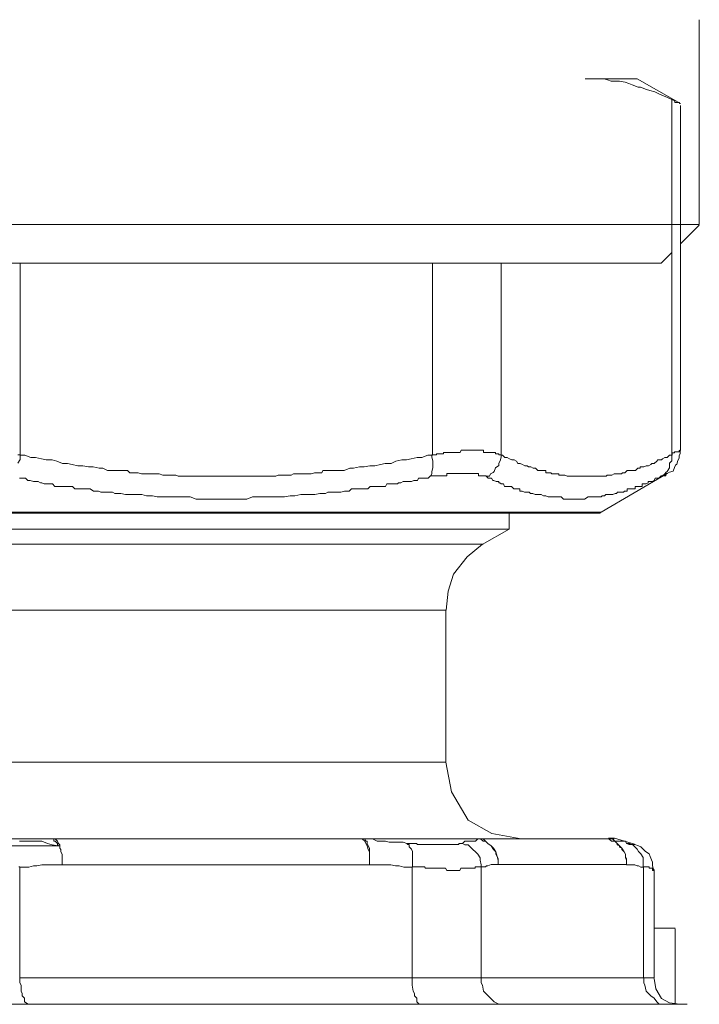
# Model space of a CAD drawing. Units: millimetres. Extents: x 286245 to 320813, y 442116 to 466567.
# Drawn here: x 296416 to 296469, y 449893 to 449970 of the extents above; entities that cross this region are included whole.
import ezdxf

# ---------------------------------------------------------------- set-up
doc = ezdxf.new("R2010")
doc.units = ezdxf.units.MM
doc.header["$MEASUREMENT"] = 0
doc.layers.add('at_Entity', color=7, linetype='Continuous')
doc.layers.add('kotłownia_urządzenia', color=7, linetype='Continuous', lineweight=15)

# ---------------------------------------------------------------- blocks, each defined once
blk = doc.blocks.new('vitomoduł 200')
at = {"layer": 'at_Entity', "color": 7, "lineweight": 20}
for p, q in [((357866.943, 378096.242), (357865.719, 378095.255)), ((357865.719, 378095.255), (357864.67, 378093.884)), ((357864.67, 378093.884), (357864.237, 378092.551)), ((357864.237, 378092.551), (357864.086, 378091.082)), ((357864.049, 378079.176), (357864.504, 378076.84)), ((357864.504, 378076.84), (357865.811, 378074.645)), ((357865.811, 378074.645), (357867.653, 378073.584)), ((357867.653, 378073.584), (357869.947, 378073.186)), ((357880.36, 378062.247), (357880.508, 378061.425)), ((357880.508, 378061.425), (357880.943, 378060.681)), ((357880.943, 378060.681), (357881.574, 378060.343)), ((357881.574, 378060.343), (357882.388, 378060.22))]:
    blk.add_line(p, q, dxfattribs=at)
for points in [[(357883.88, 378121.262), (357883.88, 378137.297)], [(357874.969, 378132.671), (357875.43, 378132.671), (357875.614, 378132.671), (357875.983, 378132.671), (357876.444, 378132.671), (357876.72, 378132.579), (357876.997, 378132.487), (357877.273, 378132.487), (357877.642, 378132.487), (357878.102, 378132.394), (357878.379, 378132.302), (357878.655, 378132.21), (357879.116, 378132.026), (357879.3, 378132.026), (357879.761, 378131.841), (357880.038, 378131.749), (357880.406, 378131.657), (357880.775, 378131.473), (357880.959, 378131.381), (357881.42, 378131.196), (357881.789, 378131.012), (357881.789, 378131.012), (357881.789, 378131.012), (357881.973, 378130.92), (357881.973, 378130.92), (357881.973, 378130.92), (357881.973, 378130.828), (357882.157, 378130.828), (357882.157, 378130.828), (357882.157, 378130.828), (357882.249, 378130.828), (357882.341, 378130.828), (357882.341, 378130.736), (357882.341, 378130.736), (357882.341, 378130.736), (357882.341, 378130.736), (357882.341, 378130.736), (357882.434, 378130.736), (357882.434, 378130.736), (357882.434, 378130.736), (357882.434, 378130.736), (357879.024, 378132.671), (357874.969, 378132.671), (357874.969, 378132.671)], [(357868.399, 378118.23), (357868.399, 378103.209), (357868.491, 378103.209), (357868.675, 378103.025), (357868.859, 378103.025), (357869.044, 378102.933), (357869.228, 378102.841), (357869.412, 378102.841), (357869.597, 378102.749), (357869.689, 378102.564), (357869.873, 378102.564), (357870.057, 378102.472), (357870.242, 378102.38), (357870.426, 378102.38), (357870.518, 378102.288), (357870.702, 378102.288), (357870.887, 378102.196), (357871.071, 378102.196), (357871.255, 378102.011), (357871.348, 378102.011), (357871.532, 378102.011), (357871.716, 378102.011), (357871.716, 378102.011), (357871.9, 378102.011), (357871.9, 378101.827), (357872.085, 378101.827), (357872.177, 378101.827), (357872.269, 378101.827), (357872.361, 378101.735), (357872.361, 378101.735), (357872.453, 378101.735), (357872.546, 378101.735), (357872.73, 378101.735), (357872.73, 378101.735), (357872.73, 378101.735), (357872.914, 378101.735), (357872.914, 378101.643), (357873.098, 378101.643), (357873.191, 378101.643), (357873.191, 378101.643), (357873.283, 378101.643), (357873.375, 378101.643), (357873.559, 378101.551), (357873.559, 378101.551), (357873.559, 378101.551), (357873.744, 378101.551), (357873.744, 378101.551), (357873.928, 378101.551), (357873.928, 378101.551), (357874.02, 378101.551), (357874.112, 378101.551), (357874.112, 378101.551), (357874.296, 378101.551), (357874.296, 378101.551), (357874.389, 378101.551), (357874.573, 378101.551), (357874.573, 378101.551), (357874.757, 378101.551), (357874.757, 378101.551), (357874.849, 378101.551), (357874.942, 378101.551), (357874.942, 378101.551), (357875.218, 378101.551), (357875.218, 378101.551), (357875.218, 378101.551), (357875.402, 378101.551), (357875.402, 378101.551), (357875.587, 378101.551), (357875.587, 378101.551), (357875.679, 378101.551), (357875.771, 378101.551), (357875.863, 378101.551), (357876.047, 378101.551), (357876.047, 378101.551), (357876.047, 378101.551), (357876.232, 378101.551), (357876.324, 378101.551), (357876.416, 378101.551), (357876.416, 378101.551), (357876.508, 378101.551), (357876.6, 378101.551), (357876.692, 378101.643), (357876.877, 378101.643), (357876.877, 378101.643), (357876.877, 378101.643), (357877.061, 378101.643), (357877.061, 378101.643), (357877.245, 378101.735), (357877.245, 378101.735), (357877.338, 378101.735), (357877.43, 378101.735), (357877.522, 378101.735), (357877.706, 378101.735), (357877.706, 378101.735), (357877.798, 378101.735), (357877.89, 378101.827), (357877.983, 378101.827), (357878.075, 378101.827), (357878.075, 378101.827), (357878.259, 378102.011), (357878.259, 378102.011), (357878.443, 378102.011), (357878.536, 378102.011), (357878.72, 378102.011), (357878.904, 378102.011), (357879.088, 378102.196), (357879.273, 378102.196), (357879.273, 378102.288), (357879.549, 378102.288), (357879.734, 378102.38), (357879.918, 378102.38), (357880.102, 378102.472), (357880.194, 378102.564), (357880.379, 378102.564), (357880.563, 378102.749), (357880.655, 378102.841), (357880.932, 378102.841), (357881.024, 378102.933), (357881.208, 378103.025), (357881.392, 378103.025), (357881.577, 378103.209), (357881.761, 378103.209), (357881.761, 378131.04)], [(357882.424, 378103.569), (357882.424, 378130.57)], [(357883.88, 378121.262), (357770.071, 378121.262)], [(357882.424, 378119.742), (357883.899, 378121.216)], [(357880.913, 378118.23), (357881.742, 378119.06)], [(357880.913, 378118.23), (357772.909, 378118.23)], [(357863.008, 378118.23), (357863.008, 378103.209), (357862.639, 378103.209), (357862.178, 378103.025), (357861.81, 378103.025), (357861.349, 378102.933), (357860.98, 378102.841), (357860.612, 378102.841), (357860.151, 378102.749), (357859.782, 378102.564), (357859.321, 378102.564), (357858.953, 378102.472), (357858.492, 378102.38), (357858.123, 378102.38), (357857.663, 378102.288), (357857.294, 378102.288), (357856.833, 378102.196), (357856.557, 378102.196), (357856.096, 378102.011), (357855.727, 378102.011), (357855.267, 378102.011), (357854.898, 378102.011), (357854.622, 378102.011), (357854.437, 378102.011), (357854.345, 378101.827), (357854.161, 378101.827), (357853.977, 378101.827), (357853.792, 378101.827), (357853.516, 378101.735), (357853.331, 378101.735), (357853.147, 378101.735), (357852.963, 378101.735), (357852.686, 378101.735), (357852.502, 378101.735), (357852.41, 378101.735), (357852.133, 378101.735), (357851.949, 378101.643), (357851.765, 378101.643), (357851.581, 378101.643), (357851.304, 378101.643), (357851.12, 378101.643), (357850.935, 378101.643), (357850.751, 378101.551), (357850.475, 378101.551), (357850.29, 378101.551), (357850.106, 378101.551), (357849.922, 378101.551), (357849.645, 378101.551), (357849.461, 378101.551), (357849.277, 378101.551), (357849.092, 378101.551), (357848.816, 378101.551), (357848.632, 378101.551), (357848.447, 378101.551), (357848.263, 378101.551), (357847.987, 378101.551), (357847.894, 378101.551), (357847.71, 378101.551), (357847.434, 378101.551), (357847.249, 378101.551), (357847.065, 378101.551), (357846.881, 378101.551), (357846.604, 378101.551), (357846.42, 378101.551), (357846.236, 378101.551), (357846.051, 378101.551), (357845.775, 378101.551), (357845.591, 378101.551), (357845.498, 378101.551), (357845.314, 378101.551), (357845.13, 378101.551), (357844.945, 378101.551), (357844.669, 378101.551), (357844.485, 378101.551), (357844.3, 378101.551), (357844.116, 378101.551), (357843.84, 378101.551), (357843.655, 378101.551), (357843.563, 378101.551), (357843.287, 378101.551), (357843.102, 378101.551), (357842.918, 378101.643), (357842.734, 378101.643), (357842.457, 378101.643), (357842.273, 378101.643), (357842.089, 378101.643), (357841.904, 378101.643), (357841.628, 378101.735), (357841.444, 378101.735), (357841.259, 378101.735), (357841.075, 378101.735), (357840.799, 378101.735), (357840.614, 378101.735), (357840.43, 378101.735), (357840.246, 378101.735), (357839.969, 378101.827), (357839.785, 378101.827), (357839.601, 378101.827), (357839.324, 378101.827), (357839.14, 378102.011), (357838.955, 378102.011), (357838.863, 378102.011), (357838.403, 378102.011), (357838.034, 378102.011), (357837.573, 378102.011), (357837.205, 378102.196), (357836.928, 378102.196), (357836.467, 378102.288), (357836.099, 378102.288), (357835.638, 378102.38), (357835.269, 378102.38), (357834.809, 378102.472), (357834.44, 378102.564), (357834.071, 378102.564), (357833.611, 378102.749), (357833.242, 378102.841), (357832.781, 378102.841), (357832.413, 378102.933), (357831.952, 378103.025), (357831.583, 378103.025), (357831.122, 378103.209), (357830.754, 378103.209), (357830.754, 378118.23)], [(357830.569, 378102.583), (357830.754, 378102.859), (357830.754, 378103.043), (357830.754, 378103.228), (357830.754, 378103.228), (357830.569, 378103.228)], [(357868.399, 378103.228), (357868.399, 378103.228), (357868.306, 378103.228), (357868.306, 378103.228), (357868.214, 378103.228), (357868.214, 378103.228), (357868.214, 378103.32), (357868.214, 378103.32), (357868.03, 378103.32), (357868.03, 378103.32), (357867.938, 378103.32), (357867.938, 378103.32), (357867.938, 378103.32), (357867.938, 378103.412), (357867.846, 378103.412), (357867.846, 378103.412), (357867.754, 378103.412), (357867.754, 378103.412), (357867.754, 378103.412), (357867.661, 378103.412), (357867.661, 378103.412), (357867.569, 378103.412), (357867.569, 378103.412), (357867.569, 378103.412), (357867.477, 378103.412), (357867.477, 378103.412), (357867.385, 378103.412), (357867.385, 378103.412), (357867.385, 378103.412), (357867.201, 378103.412), (357867.201, 378103.412), (357867.201, 378103.412), (357867.201, 378103.412), (357867.016, 378103.412), (357867.016, 378103.596), (357866.924, 378103.596), (357866.924, 378103.596), (357866.924, 378103.596), (357866.832, 378103.596), (357866.74, 378103.596), (357866.74, 378103.596), (357866.74, 378103.596), (357866.556, 378103.596), (357866.556, 378103.596), (357866.556, 378103.596), (357866.556, 378103.596), (357866.371, 378103.596), (357866.371, 378103.596), (357866.371, 378103.596), (357866.187, 378103.596), (357866.187, 378103.596), (357866.095, 378103.596), (357866.095, 378103.596), (357866.095, 378103.596), (357866.095, 378103.596), (357866.003, 378103.596), (357866.003, 378103.596), (357866.003, 378103.596), (357865.91, 378103.596), (357865.91, 378103.596), (357865.91, 378103.596), (357865.91, 378103.596), (357865.818, 378103.596), (357865.818, 378103.596), (357865.726, 378103.596), (357865.726, 378103.596), (357865.726, 378103.596), (357865.726, 378103.596), (357865.542, 378103.596), (357865.542, 378103.596), (357865.542, 378103.596), (357865.542, 378103.596), (357865.542, 378103.596), (357865.542, 378103.596), (357865.358, 378103.596), (357865.358, 378103.596), (357865.265, 378103.596), (357865.265, 378103.596), (357865.265, 378103.596), (357865.265, 378103.596), (357865.173, 378103.412), (357865.173, 378103.412), (357865.173, 378103.412), (357865.081, 378103.412), (357865.081, 378103.412), (357865.081, 378103.412), (357865.081, 378103.412), (357864.989, 378103.412), (357864.897, 378103.412), (357864.897, 378103.412), (357864.897, 378103.412), (357864.897, 378103.412), (357864.712, 378103.412), (357864.712, 378103.412), (357864.712, 378103.412), (357864.712, 378103.412), (357864.712, 378103.412), (357864.712, 378103.412), (357864.528, 378103.412), (357864.528, 378103.412), (357864.528, 378103.412), (357864.528, 378103.412), (357864.436, 378103.412), (357864.436, 378103.412), (357864.344, 378103.412), (357864.344, 378103.412), (357864.344, 378103.412), (357864.252, 378103.412), (357864.252, 378103.412), (357864.16, 378103.412), (357864.16, 378103.412), (357864.16, 378103.412), (357864.16, 378103.412), (357864.067, 378103.412), (357864.067, 378103.412), (357863.883, 378103.412), (357863.883, 378103.412), (357863.883, 378103.412), (357863.883, 378103.32), (357863.883, 378103.32), (357863.699, 378103.32), (357863.699, 378103.32), (357863.699, 378103.32), (357863.699, 378103.32), (357863.607, 378103.32), (357863.514, 378103.32), (357863.514, 378103.32), (357863.514, 378103.32), (357863.514, 378103.32), (357863.422, 378103.32), (357863.33, 378103.32), (357863.33, 378103.228), (357863.33, 378103.228), (357863.33, 378103.228), (357863.238, 378103.228), (357863.238, 378103.228), (357863.054, 378103.228), (357863.054, 378103.228), (357863.054, 378103.228), (357862.962, 378103.228), (357862.962, 378103.228), (357862.962, 378103.043), (357863.054, 378102.767), (357863.054, 378102.583), (357863.054, 378102.398), (357863.054, 378102.214), (357862.962, 378101.938), (357862.962, 378101.845), (357862.962, 378101.753), (357862.869, 378101.569), (357862.869, 378101.569)], [(357881.392, 378101.772), (357881.577, 378101.864), (357881.853, 378101.956), (357881.945, 378102.232), (357882.037, 378102.417), (357882.13, 378102.509), (357882.222, 378102.785), (357882.314, 378102.97), (357882.314, 378103.154), (357882.406, 378103.338), (357882.406, 378103.615)], [(357882.424, 378103.569), (357882.424, 378103.569), (357882.424, 378103.569), (357882.424, 378103.569), (357882.424, 378103.569), (357882.424, 378103.569), (357882.424, 378103.569), (357882.424, 378103.569), (357882.424, 378103.569), (357882.424, 378103.569), (357882.424, 378103.569), (357882.424, 378103.569), (357882.424, 378103.569), (357882.424, 378103.569), (357882.424, 378103.569), (357882.424, 378103.569), (357882.424, 378103.569), (357882.424, 378103.569), (357882.424, 378103.569), (357882.424, 378103.569), (357882.424, 378103.569), (357882.332, 378103.569), (357882.332, 378103.569), (357882.332, 378103.569), (357882.332, 378103.569), (357882.332, 378103.569), (357882.332, 378103.569), (357882.332, 378103.569), (357882.332, 378103.569), (357882.332, 378103.569), (357882.332, 378103.569), (357882.332, 378103.569), (357882.332, 378103.569), (357882.332, 378103.477), (357882.332, 378103.477), (357882.332, 378103.477), (357882.332, 378103.477), (357882.332, 378103.477), (357882.332, 378103.477), (357882.332, 378103.477), (357882.332, 378103.477), (357882.332, 378103.477), (357882.332, 378103.477), (357882.332, 378103.477), (357882.332, 378103.477), (357882.332, 378103.477), (357882.24, 378103.477), (357882.24, 378103.477), (357882.24, 378103.477), (357882.24, 378103.477), (357882.24, 378103.477), (357882.24, 378103.477), (357882.24, 378103.477), (357882.148, 378103.477), (357882.148, 378103.477), (357882.148, 378103.477), (357882.148, 378103.477), (357882.148, 378103.477), (357882.148, 378103.477), (357882.148, 378103.477), (357882.148, 378103.477), (357882.148, 378103.477), (357882.148, 378103.477), (357882.148, 378103.477), (357882.148, 378103.477), (357882.148, 378103.477), (357881.964, 378103.477), (357881.964, 378103.477), (357881.964, 378103.477), (357881.964, 378103.477), (357881.964, 378103.477), (357881.964, 378103.384), (357881.964, 378103.384), (357881.964, 378103.384), (357881.964, 378103.384), (357881.964, 378103.384), (357881.964, 378103.384), (357881.964, 378103.384), (357881.964, 378103.384), (357881.964, 378103.384), (357881.964, 378103.384), (357881.964, 378103.384), (357881.779, 378103.384), (357881.779, 378103.384), (357881.779, 378103.2), (357881.779, 378103.2), (357881.779, 378103.2), (357881.779, 378103.2), (357881.779, 378103.2), (357881.779, 378103.2), (357881.779, 378103.2), (357881.779, 378103.2), (357881.779, 378103.2), (357881.779, 378103.2)], [(357868.399, 378103.228), (357868.399, 378103.043), (357868.306, 378102.767), (357868.214, 378102.583), (357868.214, 378102.398), (357867.938, 378102.214), (357867.846, 378101.938), (357867.754, 378101.845), (357867.569, 378101.753), (357867.477, 378101.569), (357867.201, 378101.569)], [(357881.742, 378103.228), (357881.742, 378103.043), (357881.742, 378102.767), (357881.558, 378102.583), (357881.558, 378102.398), (357881.558, 378102.214), (357881.374, 378101.938), (357881.282, 378101.845), (357881.19, 378101.753), (357881.005, 378101.569), (357880.913, 378101.569)], [(357876.213, 378098.74), (357881.374, 378101.781), (357881.374, 378101.781), (357881.374, 378101.781), (357881.374, 378101.781), (357881.374, 378101.781), (357881.374, 378101.781), (357881.374, 378101.781), (357881.374, 378101.781), (357881.374, 378101.781), (357881.374, 378101.781), (357881.374, 378101.781), (357881.374, 378101.781), (357881.374, 378101.781), (357881.374, 378101.781), (357881.374, 378101.781), (357881.374, 378101.781), (357881.374, 378101.781), (357881.374, 378101.781), (357881.374, 378101.781), (357881.282, 378101.781), (357881.282, 378101.781), (357881.282, 378101.781), (357881.282, 378101.781), (357881.282, 378101.781), (357881.282, 378101.597), (357881.19, 378101.597), (357881.19, 378101.597), (357881.19, 378101.597), (357881.19, 378101.597), (357881.19, 378101.597), (357881.19, 378101.597), (357881.19, 378101.597), (357881.19, 378101.597), (357881.19, 378101.597), (357881.19, 378101.597), (357881.097, 378101.597), (357881.097, 378101.597), (357881.097, 378101.597), (357881.097, 378101.597), (357881.005, 378101.597), (357881.005, 378101.597), (357881.005, 378101.597), (357881.005, 378101.597), (357881.005, 378101.597), (357881.005, 378101.597), (357881.005, 378101.597), (357881.005, 378101.597), (357880.913, 378101.597), (357880.913, 378101.597), (357880.913, 378101.597), (357880.913, 378101.597), (357880.729, 378101.412), (357880.729, 378101.412), (357880.729, 378101.412), (357880.544, 378101.412), (357880.544, 378101.412), (357880.544, 378101.412), (357880.452, 378101.412), (357880.36, 378101.228), (357880.36, 378101.228), (357880.36, 378101.228), (357880.268, 378101.136), (357880.176, 378101.136), (357880.176, 378101.136), (357880.084, 378101.136), (357880.084, 378101.136), (357879.899, 378101.136), (357879.899, 378101.044), (357879.899, 378101.044), (357879.715, 378100.952), (357879.715, 378100.952), (357879.715, 378100.952), (357879.623, 378100.952), (357879.531, 378100.952), (357879.531, 378100.952), (357879.439, 378100.952), (357879.439, 378100.767), (357879.346, 378100.767), (357879.346, 378100.767), (357879.254, 378100.767), (357879.07, 378100.767), (357879.07, 378100.767), (357879.07, 378100.767), (357878.886, 378100.767), (357878.886, 378100.583), (357878.701, 378100.583), (357878.701, 378100.583), (357878.609, 378100.583), (357878.517, 378100.583), (357878.517, 378100.583), (357878.241, 378100.583), (357878.241, 378100.399), (357878.241, 378100.399), (357878.056, 378100.399), (357877.964, 378100.306), (357877.872, 378100.306), (357877.872, 378100.306), (357877.78, 378100.306), (357877.688, 378100.306), (357877.503, 378100.306), (357877.411, 378100.214), (357877.319, 378100.214), (357877.135, 378100.122), (357877.043, 378100.122), (357876.858, 378100.122), (357876.582, 378100.122), (357876.49, 378100.03), (357876.305, 378100.03), (357876.213, 378099.938), (357876.029, 378099.938), (357875.752, 378099.938), (357875.568, 378099.938), (357875.476, 378099.938), (357875.2, 378099.938), (357875.2, 378099.938), (357874.923, 378099.754), (357874.739, 378099.754), (357874.647, 378099.754), (357874.37, 378099.754), (357874.37, 378099.754), (357874.094, 378099.754), (357873.909, 378099.754), (357873.725, 378099.754), (357873.541, 378099.754), (357873.356, 378099.754), (357873.264, 378099.754), (357873.08, 378099.938), (357872.988, 378099.938), (357872.711, 378099.938), (357872.527, 378099.938), (357872.343, 378099.938), (357872.251, 378099.938), (357872.066, 378099.938), (357871.882, 378100.03), (357871.698, 378100.03), (357871.513, 378100.122), (357871.329, 378100.122), (357871.237, 378100.122), (357871.053, 378100.122), (357870.868, 378100.214), (357870.684, 378100.214), (357870.592, 378100.306), (357870.5, 378100.306), (357870.5, 378100.306), (357870.408, 378100.306), (357870.223, 378100.306), (357870.223, 378100.306), (357870.039, 378100.399), (357870.039, 378100.399), (357869.855, 378100.399), (357869.855, 378100.583), (357869.762, 378100.583), (357869.67, 378100.583), (357869.578, 378100.583), (357869.394, 378100.583), (357869.394, 378100.583), (357869.394, 378100.583), (357869.21, 378100.767), (357869.117, 378100.767), (357869.025, 378100.767), (357869.025, 378100.767), (357868.841, 378100.767), (357868.841, 378100.767), (357868.657, 378100.767), (357868.564, 378100.952), (357868.564, 378100.952), (357868.38, 378100.952), (357868.38, 378100.952), (357868.288, 378101.044), (357868.196, 378101.044), (357868.196, 378101.136), (357868.012, 378101.136), (357868.012, 378101.136), (357867.827, 378101.228), (357867.735, 378101.228), (357867.643, 378101.412), (357867.551, 378101.412), (357867.551, 378101.412), (357867.459, 378101.412), (357867.366, 378101.412), (357867.182, 378101.597), (357867.182, 378101.597), (357867.182, 378101.597), (357867.182, 378101.597), (357867.182, 378101.597), (357867.182, 378101.597), (357867.182, 378101.597), (357867.182, 378101.597), (357867.182, 378101.597), (357867.182, 378101.597), (357867.182, 378101.597), (357866.998, 378101.597), (357866.998, 378101.597), (357866.998, 378101.597), (357866.998, 378101.597), (357866.906, 378101.597), (357866.906, 378101.597), (357866.906, 378101.597), (357866.906, 378101.597), (357866.906, 378101.597), (357866.906, 378101.597), (357866.906, 378101.597), (357866.906, 378101.597), (357866.814, 378101.597), (357866.814, 378101.597), (357866.814, 378101.597), (357866.814, 378101.597), (357866.721, 378101.597), (357866.721, 378101.597), (357866.721, 378101.597), (357866.721, 378101.597), (357866.721, 378101.597), (357866.721, 378101.597), (357866.629, 378101.597), (357866.629, 378101.597), (357866.629, 378101.597), (357866.629, 378101.781), (357866.537, 378101.781), (357866.537, 378101.781), (357866.537, 378101.781), (357866.537, 378101.781), (357866.537, 378101.781), (357866.353, 378101.781), (357866.353, 378101.781), (357866.353, 378101.781), (357866.353, 378101.781), (357866.168, 378101.781), (357866.076, 378101.781), (357866.076, 378101.781), (357866.076, 378101.781), (357865.984, 378101.781), (357865.984, 378101.781), (357865.892, 378101.781), (357865.892, 378101.781), (357865.8, 378101.781), (357865.708, 378101.781), (357865.708, 378101.781), (357865.708, 378101.781), (357865.523, 378101.781), (357865.523, 378101.781), (357865.523, 378101.781), (357865.523, 378101.781), (357865.339, 378101.781), (357865.247, 378101.781), (357865.247, 378101.781), (357865.155, 378101.781), (357865.063, 378101.781), (357865.063, 378101.781), (357865.063, 378101.781), (357864.97, 378101.781), (357864.878, 378101.781), (357864.878, 378101.781), (357864.694, 378101.781), (357864.694, 378101.781), (357864.694, 378101.781), (357864.51, 378101.781), (357864.51, 378101.781), (357864.418, 378101.781), (357864.418, 378101.781), (357864.325, 378101.781), (357864.325, 378101.781), (357864.233, 378101.781), (357864.141, 378101.781), (357864.141, 378101.781), (357864.141, 378101.597), (357864.049, 378101.597), (357864.049, 378101.597), (357863.865, 378101.597), (357863.865, 378101.597), (357863.865, 378101.597), (357863.865, 378101.597), (357863.68, 378101.597), (357863.68, 378101.597), (357863.68, 378101.597), (357863.588, 378101.597), (357863.588, 378101.597), (357863.496, 378101.597), (357863.496, 378101.597), (357863.496, 378101.597), (357863.404, 378101.597), (357863.312, 378101.597), (357863.312, 378101.597), (357863.312, 378101.597), (357863.22, 378101.597), (357863.035, 378101.597), (357863.035, 378101.597), (357863.035, 378101.597), (357863.035, 378101.597), (357863.035, 378101.597), (357862.851, 378101.597), (357862.851, 378101.597), (357862.667, 378101.412), (357862.574, 378101.412), (357862.482, 378101.412), (357862.206, 378101.412), (357862.206, 378101.412), (357862.022, 378101.412), (357861.929, 378101.412), (357861.837, 378101.228), (357861.653, 378101.228), (357861.561, 378101.228), (357861.376, 378101.136), (357861.192, 378101.136), (357861.1, 378101.136), (357861.008, 378101.136), (357860.824, 378101.136), (357860.731, 378101.136), (357860.547, 378101.044), (357860.363, 378101.044), (357860.271, 378100.952), (357860.178, 378100.952), (357859.994, 378100.952), (357859.81, 378100.952), (357859.718, 378100.952), (357859.533, 378100.952), (357859.441, 378100.952), (357859.349, 378100.767), (357859.165, 378100.767), (357858.98, 378100.767), (357858.888, 378100.767), (357858.704, 378100.767), (357858.52, 378100.767), (357858.335, 378100.767), (357858.151, 378100.767), (357857.967, 378100.583), (357857.782, 378100.583), (357857.506, 378100.583), (357857.322, 378100.583), (357857.137, 378100.583), (357856.953, 378100.583), (357856.677, 378100.583), (357856.492, 378100.399), (357856.308, 378100.399), (357856.124, 378100.399), (357855.847, 378100.306), (357855.663, 378100.306), (357855.479, 378100.306), (357855.294, 378100.306), (357855.018, 378100.306), (357854.834, 378100.306), (357854.649, 378100.214), (357854.188, 378100.214), (357853.82, 378100.122), (357853.543, 378100.122), (357853.083, 378100.122), (357852.714, 378100.122), (357852.253, 378100.03), (357851.885, 378100.03), (357851.424, 378099.938), (357850.963, 378099.938), (357850.594, 378099.938), (357850.134, 378099.938), (357849.765, 378099.938), (357849.304, 378099.938), (357848.936, 378099.938), (357848.475, 378099.754), (357848.106, 378099.754), (357847.646, 378099.754), (357847.277, 378099.754), (357846.816, 378099.754), (357846.448, 378099.754), (357845.987, 378099.754), (357845.618, 378099.754), (357845.342, 378099.754), (357844.881, 378099.754), (357844.512, 378099.754), (357844.052, 378099.938), (357843.683, 378099.938), (357843.222, 378099.938), (357842.761, 378099.938), (357842.301, 378099.938), (357841.932, 378099.938), (357841.471, 378099.938), (357841.103, 378100.03), (357840.642, 378100.03), (357840.273, 378100.122), (357839.812, 378100.122), (357839.444, 378100.122), (357838.983, 378100.122), (357838.614, 378100.214), (357838.154, 378100.214), (357837.969, 378100.306), (357837.785, 378100.306), (357837.601, 378100.306), (357837.324, 378100.306), (357837.14, 378100.306), (357837.048, 378100.306), (357836.864, 378100.399), (357836.679, 378100.399), (357836.495, 378100.399), (357836.219, 378100.583), (357836.034, 378100.583), (357835.85, 378100.583), (357835.666, 378100.583), (357835.389, 378100.583), (357835.205, 378100.583), (357835.021, 378100.583), (357834.836, 378100.767), (357834.56, 378100.767), (357834.283, 378100.767), (357834.099, 378100.767), (357833.915, 378100.767), (357833.73, 378100.767), (357833.454, 378100.767), (357833.27, 378100.952), (357833.085, 378100.952), (357832.901, 378100.952), (357832.625, 378100.952), (357832.44, 378101.044), (357832.348, 378101.044), (357832.164, 378101.136), (357831.979, 378101.136), (357831.795, 378101.136), (357831.519, 378101.228), (357831.334, 378101.228), (357831.15, 378101.412), (357830.966, 378101.412), (357830.689, 378101.412)], [(357781.387, 378098.74), (357876.213, 378098.74)], [(357781.866, 378098.666), (357875.679, 378098.666)], [(357869.025, 378097.422), (357869.025, 378098.712)], [(357875.651, 378098.666), (357875.835, 378098.666), (357875.835, 378098.666), (357875.835, 378098.666), (357875.835, 378098.666), (357876.02, 378098.666), (357876.02, 378098.666), (357876.112, 378098.666), (357876.112, 378098.666), (357876.204, 378098.758), (357876.204, 378098.758)], [(357869.025, 378097.422), (357784.889, 378097.422)], [(357869.025, 378097.422), (357866.906, 378096.224)], [(357786.981, 378096.242), (357866.97, 378096.242)], [(357789.884, 378091.063), (357864.067, 378091.063)], [(357864.049, 378079.176), (357864.049, 378091.063)], [(357864.049, 378079.176), (357789.865, 378079.176)], [(357878.83, 378072.752), (357877.264, 378073.213), (357876.803, 378073.213)], [(357820.175, 378072.614), (357833.721, 378072.614), (357833.26, 378072.706), (357832.892, 378072.799), (357832.431, 378072.983), (357832.155, 378072.983), (357831.786, 378072.983), (357831.325, 378072.983), (357831.049, 378072.983), (357830.68, 378072.983)], [(357830.68, 378070.955), (357831.141, 378070.955), (357831.417, 378070.955), (357831.786, 378071.048), (357832.062, 378071.048), (357832.431, 378071.14), (357832.8, 378071.14), (357832.984, 378071.14), (357833.445, 378071.14), (357833.721, 378071.14), (357834.09, 378071.14)], [(357833.288, 378073.167), (357820.663, 378073.167)], [(357830.634, 378070.974), (357830.726, 378070.974), (357830.726, 378070.974), (357830.726, 378070.974)], [(357833.288, 378073.167), (357857.34, 378073.167)], [(357833.288, 378073.167), (357833.288, 378073.167), (357833.288, 378073.167), (357833.288, 378073.167), (357833.38, 378073.167), (357833.38, 378072.983), (357833.38, 378072.983), (357833.472, 378072.983), (357833.657, 378072.799), (357833.657, 378072.706), (357833.749, 378072.614), (357833.749, 378072.614), (357833.841, 378072.614), (357833.841, 378072.522), (357833.841, 378072.43), (357833.933, 378072.338), (357833.933, 378072.153), (357834.025, 378071.969), (357834.025, 378071.693), (357834.025, 378071.508), (357834.025, 378071.14), (357834.025, 378071.324), (357834.025, 378071.601), (357834.025, 378071.693), (357834.025, 378071.785), (357834.025, 378071.969), (357833.933, 378072.153), (357833.933, 378072.338), (357833.841, 378072.43), (357833.841, 378072.522), (357833.841, 378072.614), (357833.841, 378072.706), (357833.749, 378072.799), (357833.657, 378072.983), (357833.657, 378072.983), (357833.657, 378072.983), (357833.472, 378073.167), (357833.38, 378073.167), (357833.38, 378073.167), (357833.288, 378073.167), (357833.288, 378073.167), (357833.288, 378073.167)], [(357866.325, 378073.167), (357857.294, 378073.167)], [(357857.34, 378073.167), (357857.432, 378073.167), (357857.432, 378073.167), (357857.432, 378073.167), (357857.432, 378073.167), (357857.432, 378073.167), (357857.524, 378073.167), (357857.524, 378073.167), (357857.709, 378073.167), (357857.709, 378073.167), (357857.709, 378073.167), (357866.74, 378073.167), (357866.556, 378073.167), (357866.556, 378073.167), (357866.371, 378072.983), (357866.187, 378072.983), (357866.095, 378072.983), (357865.91, 378072.983), (357865.818, 378072.983), (357865.726, 378072.983), (357865.542, 378072.983), (357865.358, 378072.799), (357865.542, 378072.706), (357865.818, 378072.706), (357866.003, 378072.522), (357866.187, 378072.338), (357866.371, 378072.153), (357866.556, 378071.969), (357866.74, 378071.693), (357866.74, 378071.508), (357866.832, 378071.14), (357866.832, 378070.955)], [(357857.34, 378073.167), (357857.432, 378073.167), (357857.524, 378073.167), (357857.709, 378072.983), (357857.801, 378072.799), (357857.893, 378072.614), (357857.985, 378072.338), (357858.077, 378072.153), (357858.077, 378071.785), (357858.077, 378071.601), (357858.077, 378071.14), (357858.077, 378071.508), (357858.077, 378071.785), (357858.077, 378071.969), (357858.077, 378072.153), (357858.077, 378072.43), (357857.985, 378072.614), (357857.893, 378072.799), (357857.893, 378072.983), (357857.801, 378072.983), (357857.709, 378073.167)], [(357860.999, 378072.817), (357860.722, 378072.909), (357860.354, 378072.909), (357859.985, 378072.909), (357859.616, 378072.909), (357859.34, 378073.001), (357858.971, 378073.001), (357858.695, 378073.001), (357858.326, 378073.186), (357857.958, 378073.186), (357857.681, 378073.186)], [(357860.999, 378072.817), (357861.091, 378072.725), (357861.183, 378072.725), (357861.183, 378072.541), (357861.367, 378072.356), (357861.459, 378072.172), (357861.459, 378071.988), (357861.459, 378071.711), (357861.459, 378071.527), (357861.459, 378071.158), (357861.459, 378070.974), (357861.552, 378070.974), (357861.644, 378070.974), (357861.644, 378070.974), (357861.736, 378070.974), (357861.828, 378070.974), (357861.828, 378070.974), (357861.92, 378070.974), (357862.012, 378070.974), (357862.012, 378070.974), (357862.197, 378070.974), (357862.289, 378070.974), (357862.289, 378070.974), (357862.381, 378070.974), (357862.473, 378070.882), (357862.473, 378070.882), (357862.565, 378070.882), (357862.657, 378070.882), (357862.657, 378070.882), (357862.842, 378070.882), (357862.842, 378070.882), (357862.842, 378070.882), (357863.026, 378070.882), (357863.118, 378070.882), (357863.118, 378070.882), (357863.21, 378070.882), (357863.302, 378070.882), (357863.302, 378070.882), (357863.302, 378070.882), (357863.395, 378070.882), (357863.487, 378070.882), (357863.487, 378070.882), (357863.671, 378070.882), (357863.671, 378070.882), (357863.671, 378070.882), (357863.855, 378070.882), (357863.855, 378070.882), (357863.855, 378070.882), (357863.855, 378070.882), (357864.04, 378070.882), (357864.132, 378070.697), (357864.132, 378070.697), (357864.224, 378070.697), (357864.316, 378070.697), (357864.316, 378070.697), (357864.316, 378070.697), (357864.5, 378070.697), (357864.5, 378070.697), (357864.5, 378070.697), (357864.685, 378070.697), (357864.685, 378070.697), (357864.685, 378070.697), (357864.685, 378070.697), (357864.685, 378070.697), (357864.685, 378070.697), (357864.869, 378070.697), (357864.869, 378070.697), (357864.869, 378070.697), (357864.869, 378070.697), (357864.869, 378070.697), (357864.961, 378070.697), (357864.961, 378070.697), (357865.053, 378070.697), (357865.053, 378070.697), (357865.053, 378070.697), (357865.053, 378070.697), (357865.053, 378070.697), (357865.146, 378070.697), (357865.146, 378070.697), (357865.238, 378070.882), (357865.238, 378070.882), (357865.238, 378070.882), (357865.238, 378070.882), (357865.238, 378070.882), (357865.33, 378070.882), (357865.33, 378070.882), (357865.33, 378070.882), (357865.514, 378070.882), (357865.514, 378070.882), (357865.514, 378070.882), (357865.514, 378070.882), (357865.514, 378070.882), (357865.514, 378070.882), (357865.514, 378070.882), (357865.514, 378070.882), (357865.698, 378070.882), (357865.698, 378070.882), (357865.698, 378070.882), (357865.698, 378070.882), (357865.698, 378070.882), (357865.791, 378070.882), (357865.791, 378070.882), (357865.791, 378070.882), (357865.883, 378070.882), (357865.883, 378070.882), (357865.883, 378070.882), (357865.883, 378070.882), (357865.883, 378070.882), (357865.975, 378070.882), (357865.975, 378070.882), (357865.975, 378070.882), (357866.067, 378070.882), (357866.067, 378070.882), (357866.067, 378070.882), (357866.067, 378070.882), (357866.067, 378070.882), (357866.067, 378070.882), (357866.067, 378070.882), (357866.159, 378070.882), (357866.159, 378070.882), (357866.159, 378070.882), (357866.344, 378070.882), (357866.344, 378070.882), (357866.344, 378070.882), (357866.344, 378070.882), (357866.344, 378070.882), (357866.344, 378070.974), (357866.436, 378070.974), (357866.436, 378070.974), (357866.436, 378070.974), (357866.436, 378070.974), (357866.528, 378070.974), (357866.528, 378070.974), (357866.528, 378070.974), (357866.528, 378070.974), (357866.528, 378070.974), (357866.528, 378070.974), (357866.62, 378070.974), (357866.62, 378070.974), (357866.62, 378070.974), (357866.62, 378070.974), (357866.712, 378070.974), (357866.712, 378070.974), (357866.712, 378070.974), (357866.712, 378070.974), (357866.712, 378070.974), (357866.712, 378070.974), (357866.712, 378070.974), (357866.712, 378070.974), (357866.804, 378070.974), (357866.804, 378070.974)], [(357865.358, 378072.817), (357865.265, 378072.817), (357865.265, 378072.817), (357865.265, 378072.817), (357865.265, 378072.817), (357865.173, 378072.817), (357865.173, 378072.817), (357865.081, 378072.817), (357865.081, 378072.817), (357865.081, 378072.817), (357865.081, 378072.725), (357865.081, 378072.725), (357865.081, 378072.725), (357865.081, 378072.725), (357865.081, 378072.725), (357864.897, 378072.725), (357864.897, 378072.725), (357864.897, 378072.725), (357864.897, 378072.725), (357864.897, 378072.725), (357864.897, 378072.725), (357864.897, 378072.725), (357864.897, 378072.725), (357864.897, 378072.725), (357864.897, 378072.725), (357864.897, 378072.725), (357864.897, 378072.725), (357864.897, 378072.725), (357864.897, 378072.725), (357864.897, 378072.725), (357864.897, 378072.725), (357864.897, 378072.725), (357864.897, 378072.725), (357864.897, 378072.725), (357864.897, 378072.725), (357864.897, 378072.725), (357864.897, 378072.725), (357864.897, 378072.725), (357864.897, 378072.725), (357864.897, 378072.725), (357864.897, 378072.725), (357864.897, 378072.725), (357864.712, 378072.725), (357864.712, 378072.725), (357864.712, 378072.725), (357864.712, 378072.725), (357864.712, 378072.725), (357864.712, 378072.725), (357864.62, 378072.725), (357864.62, 378072.725), (357864.62, 378072.725), (357864.528, 378072.725), (357864.528, 378072.725), (357864.528, 378072.725), (357864.436, 378072.725), (357864.436, 378072.725), (357864.344, 378072.725), (357864.344, 378072.725), (357864.252, 378072.725), (357864.252, 378072.725), (357864.067, 378072.725), (357864.067, 378072.725), (357864.067, 378072.725), (357864.067, 378072.725), (357863.883, 378072.725), (357863.883, 378072.725), (357863.883, 378072.725), (357863.791, 378072.725), (357863.699, 378072.725), (357863.699, 378072.725), (357863.607, 378072.725), (357863.607, 378072.725), (357863.607, 378072.725), (357863.514, 378072.725), (357863.514, 378072.725), (357863.514, 378072.725), (357863.514, 378072.725), (357863.422, 378072.725), (357863.422, 378072.725), (357863.422, 378072.725), (357863.238, 378072.725), (357863.238, 378072.725), (357863.238, 378072.725), (357863.238, 378072.725), (357863.238, 378072.725), (357863.238, 378072.725), (357863.238, 378072.725), (357863.238, 378072.725), (357863.238, 378072.725), (357863.238, 378072.725), (357863.238, 378072.725), (357863.238, 378072.725), (357863.238, 378072.725), (357863.238, 378072.725), (357863.238, 378072.725), (357863.238, 378072.725), (357863.238, 378072.725), (357863.238, 378072.725), (357863.238, 378072.725), (357863.238, 378072.725), (357863.238, 378072.725), (357863.238, 378072.725), (357863.238, 378072.725), (357863.054, 378072.725), (357863.054, 378072.725), (357863.054, 378072.725), (357863.054, 378072.725), (357863.054, 378072.725), (357863.054, 378072.725), (357863.054, 378072.725), (357863.054, 378072.725), (357862.962, 378072.725), (357862.869, 378072.725), (357862.869, 378072.725), (357862.777, 378072.725), (357862.685, 378072.725), (357862.685, 378072.725), (357862.593, 378072.725), (357862.409, 378072.725), (357862.409, 378072.725), (357862.409, 378072.725), (357862.409, 378072.725), (357862.224, 378072.725), (357862.224, 378072.725), (357862.132, 378072.725), (357862.04, 378072.725), (357862.04, 378072.725), (357861.948, 378072.725), (357861.856, 378072.725), (357861.856, 378072.725), (357861.764, 378072.817), (357861.579, 378072.817), (357861.579, 378072.817), (357861.579, 378072.817), (357861.395, 378072.817), (357861.395, 378072.817), (357861.303, 378072.817), (357861.211, 378072.817), (357861.211, 378072.817), (357861.026, 378072.817), (357861.026, 378072.817)], [(357876.278, 378073.167), (357866.325, 378073.167)], [(357866.325, 378073.167), (357866.602, 378073.167), (357866.97, 378073.167), (357867.155, 378072.983), (357867.339, 378072.799), (357867.615, 378072.614), (357867.8, 378072.338), (357867.984, 378072.153), (357868.076, 378071.785), (357868.168, 378071.601), (357868.168, 378071.14)], [(357866.325, 378073.167), (357866.325, 378073.167), (357866.417, 378073.167), (357866.509, 378073.167), (357866.509, 378073.167), (357866.509, 378073.167), (357866.509, 378073.167), (357866.602, 378073.167), (357866.786, 378073.167), (357866.786, 378073.167), (357866.786, 378073.167), (357866.97, 378072.983), (357867.155, 378072.983), (357867.339, 378072.799), (357867.615, 378072.614), (357867.8, 378072.43), (357867.984, 378072.153), (357867.984, 378071.969), (357868.076, 378071.785), (357868.168, 378071.508), (357868.168, 378071.14)], [(357876.692, 378073.167), (357876.232, 378073.167)], [(357876.831, 378073.167), (357876.831, 378073.167), (357876.739, 378073.167), (357876.646, 378073.167), (357876.646, 378073.167), (357876.646, 378073.167), (357876.462, 378073.167), (357876.37, 378073.167), (357876.37, 378073.167), (357876.37, 378073.167), (357876.278, 378073.167), (357876.37, 378073.167), (357876.646, 378073.167), (357876.739, 378073.167), (357876.831, 378073.167), (357877.015, 378072.983), (357877.107, 378072.983), (357877.291, 378072.983), (357877.476, 378072.799), (357877.476, 378072.706), (357877.66, 378072.614), (357877.66, 378072.522), (357877.844, 378072.43), (357877.844, 378072.338), (357878.029, 378072.153), (357878.121, 378071.969), (357878.121, 378071.785), (357878.121, 378071.693), (357878.213, 378071.601), (357878.213, 378071.324), (357878.213, 378071.14)], [(357877.245, 378073.167), (357877.245, 378073.167), (357877.061, 378073.167), (357877.061, 378073.167), (357877.061, 378073.167), (357877.061, 378073.167), (357876.877, 378073.167), (357876.785, 378073.167), (357876.785, 378073.167), (357876.785, 378073.167), (357876.692, 378073.167)], [(357876.831, 378073.167), (357877.015, 378073.167), (357877.107, 378073.167), (357877.291, 378072.983), (357877.291, 378072.983), (357877.476, 378072.983), (357877.66, 378072.983), (357877.752, 378072.983), (357877.844, 378072.983), (357878.121, 378072.983), (357878.213, 378072.799)], [(357876.831, 378073.167), (357877.015, 378072.983), (357877.291, 378072.983), (357877.476, 378072.799), (357877.66, 378072.614), (357877.844, 378072.43), (357878.029, 378072.153), (357878.121, 378071.969), (357878.121, 378071.785), (357878.213, 378071.508), (357878.213, 378071.14), (357878.305, 378071.14), (357878.489, 378071.14), (357878.674, 378071.14), (357878.674, 378071.14), (357878.858, 378071.14), (357879.042, 378071.048), (357879.135, 378071.048), (357879.319, 378070.955), (357879.503, 378070.955), (357879.503, 378070.955)], [(357878.213, 378072.817), (357878.397, 378072.725), (357878.674, 378072.725), (357878.858, 378072.541), (357879.042, 378072.356), (357879.135, 378072.172), (357879.319, 378071.988), (357879.503, 378071.711), (357879.503, 378071.527), (357879.503, 378071.158), (357879.503, 378070.974), (357879.503, 378070.974), (357879.503, 378070.974), (357879.687, 378070.974), (357879.687, 378070.974), (357879.687, 378070.974), (357879.687, 378070.974), (357879.687, 378070.974), (357879.687, 378070.974), (357879.687, 378070.974), (357879.687, 378070.974), (357879.872, 378070.974), (357879.872, 378070.974), (357879.964, 378070.974), (357879.964, 378070.882), (357879.964, 378070.882), (357879.964, 378070.882), (357879.964, 378070.882), (357879.964, 378070.882), (357879.964, 378070.882), (357880.056, 378070.882), (357880.056, 378070.882), (357880.056, 378070.882), (357880.056, 378070.882), (357880.148, 378070.882), (357880.148, 378070.882), (357880.148, 378070.882), (357880.148, 378070.882), (357880.148, 378070.882), (357880.148, 378070.882), (357880.148, 378070.882), (357880.148, 378070.882), (357880.148, 378070.882), (357880.148, 378070.882), (357880.148, 378070.882), (357880.24, 378070.882), (357880.24, 378070.882), (357880.24, 378070.882), (357880.24, 378070.882), (357880.24, 378070.882), (357880.24, 378070.697), (357880.24, 378070.697), (357880.24, 378070.697), (357880.24, 378070.697), (357880.24, 378070.697), (357880.24, 378070.697), (357880.24, 378070.697), (357880.333, 378070.697), (357880.333, 378070.697), (357880.333, 378070.697), (357880.333, 378070.697), (357880.24, 378071.066), (357880.24, 378071.343), (357880.148, 378071.527), (357880.056, 378071.803), (357879.964, 378071.988), (357879.687, 378072.172), (357879.503, 378072.356), (357879.319, 378072.541), (357879.135, 378072.633), (357878.858, 378072.725), (357878.858, 378072.725), (357878.858, 378072.725), (357878.858, 378072.725), (357878.858, 378072.725), (357878.858, 378072.725), (357878.858, 378072.725), (357878.858, 378072.725), (357878.858, 378072.725), (357878.858, 378072.725), (357878.858, 378072.725), (357878.858, 378072.725), (357878.858, 378072.725), (357878.858, 378072.725), (357878.858, 378072.725), (357878.858, 378072.725), (357878.858, 378072.725), (357878.858, 378072.725), (357878.858, 378072.725), (357878.858, 378072.725), (357878.858, 378072.725), (357878.858, 378072.725), (357878.858, 378072.725), (357878.858, 378072.725), (357878.858, 378072.725), (357878.858, 378072.725), (357878.858, 378072.725), (357878.858, 378072.725), (357878.858, 378072.725), (357878.858, 378072.725), (357878.858, 378072.725), (357878.858, 378072.725), (357878.858, 378072.725), (357878.858, 378072.725), (357878.858, 378072.725), (357878.858, 378072.725), (357878.858, 378072.725), (357878.858, 378072.725), (357878.858, 378072.725), (357878.858, 378072.725), (357878.858, 378072.725), (357878.674, 378072.725), (357878.674, 378072.725), (357878.674, 378072.725), (357878.674, 378072.725), (357878.674, 378072.725), (357878.674, 378072.725), (357878.674, 378072.725), (357878.674, 378072.725), (357878.674, 378072.725), (357878.674, 378072.725), (357878.674, 378072.725), (357878.674, 378072.725), (357878.674, 378072.725), (357878.674, 378072.725), (357878.674, 378072.725), (357878.489, 378072.725), (357878.489, 378072.725), (357878.489, 378072.725), (357878.489, 378072.725), (357878.489, 378072.817), (357878.489, 378072.817), (357878.397, 378072.817), (357878.397, 378072.817), (357878.397, 378072.817), (357878.305, 378072.817), (357878.305, 378072.817), (357878.305, 378072.817), (357878.305, 378072.817), (357878.305, 378072.817), (357878.213, 378072.817), (357878.213, 378072.817)], [(357830.726, 378070.955), (357830.726, 378062.293), (357861.413, 378062.293)], [(357861.423, 378070.955), (357861.146, 378070.955), (357860.777, 378070.955), (357860.409, 378071.048), (357860.132, 378071.048), (357859.764, 378071.14), (357859.395, 378071.14), (357859.119, 378071.14), (357858.75, 378071.14), (357858.566, 378071.14), (357858.105, 378071.14), (357834.053, 378071.14)], [(357861.423, 378070.955), (357861.423, 378062.293), (357866.86, 378062.293)], [(357878.213, 378071.158), (357868.168, 378071.158), (357868.076, 378071.158), (357867.984, 378071.158), (357867.8, 378071.158), (357867.615, 378071.158), (357867.615, 378071.158), (357867.339, 378071.066), (357867.247, 378071.066), (357867.155, 378070.974), (357866.97, 378070.974), (357866.786, 378070.974)], [(357866.814, 378070.955), (357866.814, 378062.293), (357879.531, 378062.293)], [(357879.531, 378070.955), (357879.531, 378062.293), (357880.36, 378062.293), (357880.36, 378070.771)], [(357882.01, 378066.182), (357880.351, 378066.182)], [(357882.01, 378060.238), (357882.01, 378066.136)], [(357831.556, 378060.238), (357831.463, 378060.238), (357831.371, 378060.238), (357831.095, 378060.422), (357831.095, 378060.699), (357830.91, 378060.883), (357830.91, 378061.067), (357830.818, 378061.252), (357830.818, 378061.712), (357830.726, 378061.897), (357830.726, 378062.265)], [(357862.252, 378060.238), (357862.068, 378060.238), (357861.975, 378060.238), (357861.791, 378060.422), (357861.791, 378060.699), (357861.607, 378060.883), (357861.607, 378061.067), (357861.515, 378061.252), (357861.423, 378061.712), (357861.423, 378061.897), (357861.423, 378062.265)], [(357868.675, 378060.238), (357868.399, 378060.238), (357868.214, 378060.238), (357867.846, 378060.422), (357867.569, 378060.699), (357867.385, 378060.883), (357867.201, 378061.067), (357867.016, 378061.252), (357866.924, 378061.712), (357866.832, 378061.897), (357866.832, 378062.265)], [(357881.392, 378060.238), (357881.116, 378060.238), (357880.747, 378060.238), (357880.563, 378060.422), (357880.379, 378060.699), (357880.102, 378060.883), (357879.918, 378061.067), (357879.734, 378061.252), (357879.641, 378061.712), (357879.549, 378061.897), (357879.549, 378062.265)], [(357770.881, 378060.238), (357882.94, 378060.238)]]:
    blk.add_lwpolyline(points, dxfattribs=at)

msp = doc.modelspace()

# ---------------------------------------------------------------- block references
at = {"layer": 'kotłownia_urządzenia', "color": 45}
msp.add_blockref('vitomoduł 200', (-61415.147, 71832.447), dxfattribs=at)

doc.saveas('drawing.dxf')
